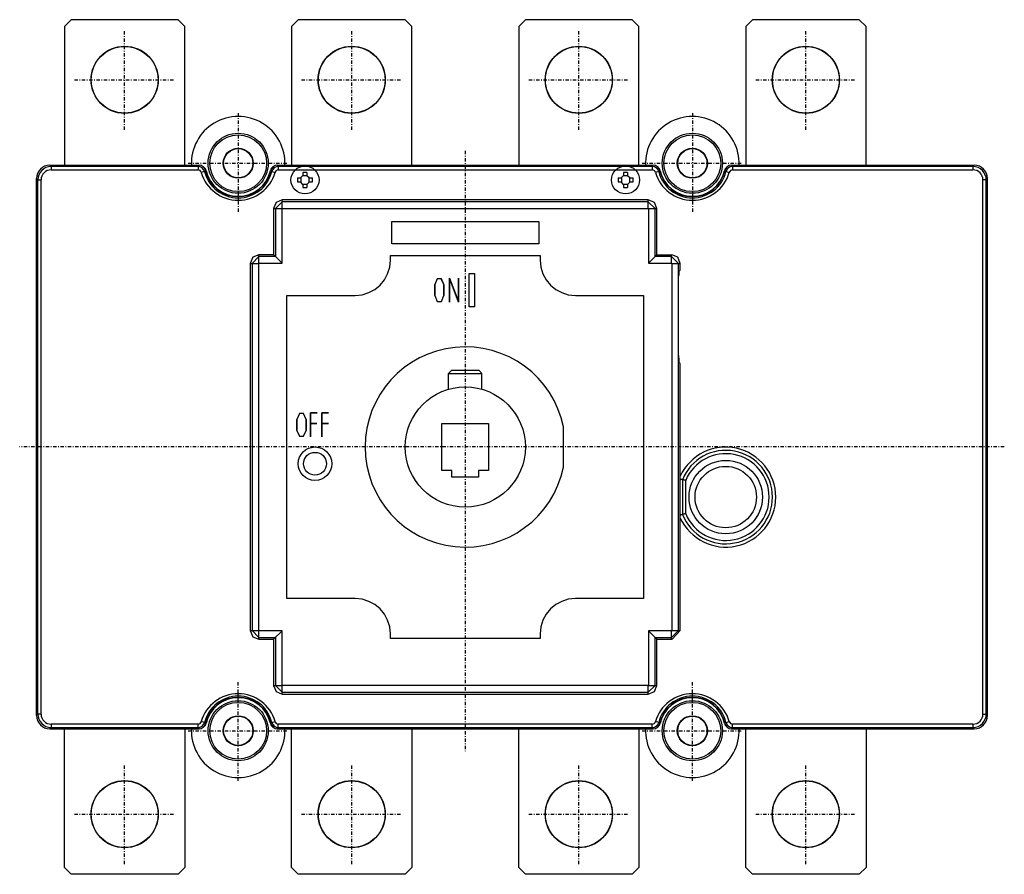
# Model space of a CAD drawing. Extents: x -3 to 145, y -64 to 64.
import ezdxf

# ---------------------------------------------------------------- set-up
doc = ezdxf.new("R2010")
doc.units = 0
doc.linetypes.add('DASHDOT', pattern=[1, 0.5, -0.25, 0, -0.25])
doc.layers.add('CP_AXIS', color=143, linetype='DASHDOT')

msp = doc.modelspace()

# ---------------------------------------------------------------- linework, layer by layer
for p, q in [((5.2, 64), (4.2, 63)), ((21.2, 64), (5.2, 64)), ((22.2, 63), (21.2, 64)), ((39.2, 64), (38.2, 63)), ((55.2, 64), (39.2, 64)), ((56.2, 63), (55.2, 64)), ((73.2, 64), (72.2, 63)), ((89.2, 64), (73.2, 64)), ((90.2, 63), (89.2, 64)), ((107.2, 64), (106.2, 63)), ((123.2, 64), (107.2, 64)), ((124.2, 63), (123.2, 64)), ((4.2, 63), (4.2, 42.2)), ((22.2, 42.2), (22.2, 63)), ((38.2, 63), (38.2, 42.2)), ((56.2, 42.2), (56.2, 63)), ((72.2, 63), (72.2, 42.2)), ((90.2, 42.2), (90.2, 63)), ((106.2, 63), (106.2, 42.2)), ((124.2, 42.2), (124.2, 63)), ((2, 42.2), (24.34, 42.2)), ((2.19, 42.01), (2, 42.2)), ((24.19, 42.01), (2.19, 42.01)), ((2.19, 42.01), (2.19, 41.51)), ((2.19, 41.51), (24.19, 41.51)), ((24.19, 42.01), (24.34, 42.2)), ((24.19, 42.01), (24.19, 41.51)), ((25.32, 41.42), (25.16, 41.25)), ((25.39, 41.37), (25.32, 41.42)), ((35.01, 41.37), (35.08, 41.42)), ((35.24, 41.25), (35.08, 41.42)), ((36.06, 42.2), (92.34, 42.2)), ((36.06, 42.2), (36.21, 42.01)), ((92.19, 42.01), (36.21, 42.01)), ((36.21, 42.01), (36.21, 41.51)), ((36.21, 41.51), (92.19, 41.51)), ((92.19, 42.01), (92.34, 42.2)), ((92.19, 42.01), (92.19, 41.51)), ((93.32, 41.42), (93.16, 41.25)), ((93.39, 41.37), (93.32, 41.42)), ((103.01, 41.37), (103.08, 41.42)), ((103.24, 41.25), (103.08, 41.42)), ((104.06, 42.2), (140.4, 42.2)), ((104.06, 42.2), (104.21, 42.01)), ((140.21, 42.01), (104.21, 42.01)), ((104.21, 42.01), (104.21, 41.51)), ((104.21, 41.51), (140.21, 41.51)), ((140.4, 42.2), (140.21, 42.01)), ((140.21, 42.01), (140.21, 41.51)), ((0, 40.2), (0.19, 40.01)), ((0, -40.2), (0, 40.2)), ((0.19, 40.01), (0.69, 40.01)), ((0.19, -40.01), (0.19, 40.01)), ((0.69, -40.01), (0.69, 40.01)), ((25.16, 41.25), (24.67, 41.13)), ((35.24, 41.25), (35.72, 41.13)), ((39.08, 40.3), (39.08, 39.7)), ((39.08, 40.3), (39.52, 40.3)), ((39.52, 40.3), (39.9, 40.67)), ((39.58, 40.3), (39.58, 39.7)), ((40.5, 41.12), (39.9, 41.12)), ((39.9, 41.12), (39.9, 40.67)), ((40.5, 40.62), (39.9, 40.62)), ((40.5, 41.12), (40.5, 40.67)), ((40.5, 40.67), (40.87, 40.3)), ((40.82, 39.7), (40.82, 40.3)), ((40.87, 40.3), (41.32, 40.3)), ((41.32, 39.7), (41.32, 40.3)), ((87.08, 40.3), (87.08, 39.7)), ((87.08, 40.3), (87.52, 40.3)), ((87.52, 40.3), (87.9, 40.67)), ((87.58, 40.3), (87.58, 39.7)), ((88.5, 41.12), (87.9, 41.12)), ((87.9, 41.12), (87.9, 40.67)), ((88.5, 40.62), (87.9, 40.62)), ((88.5, 41.12), (88.5, 40.67)), ((88.5, 40.67), (88.87, 40.3)), ((88.82, 39.7), (88.82, 40.3)), ((88.87, 40.3), (89.32, 40.3)), ((89.32, 39.7), (89.32, 40.3)), ((93.16, 41.25), (92.67, 41.13)), ((103.24, 41.25), (103.72, 41.13)), ((142.21, 40.01), (141.71, 40.01)), ((141.71, -40.01), (141.71, 40.01)), ((142.21, 40.01), (142.4, 40.2)), ((142.21, -40.01), (142.21, 40.01)), ((142.4, -40.2), (142.4, 40.2)), ((39.08, 39.7), (39.52, 39.7)), ((39.9, 39.33), (39.52, 39.7)), ((39.9, 39.38), (40.5, 39.38)), ((39.9, 39.33), (39.9, 38.88)), ((39.9, 38.88), (40.5, 38.88)), ((40.87, 39.7), (40.5, 39.33)), ((40.5, 39.33), (40.5, 38.88)), ((40.87, 39.7), (41.32, 39.7)), ((87.08, 39.7), (87.52, 39.7)), ((87.9, 39.33), (87.52, 39.7)), ((87.9, 39.38), (88.5, 39.38)), ((87.9, 39.33), (87.9, 38.88)), ((87.9, 38.88), (88.5, 38.88)), ((88.87, 39.7), (88.5, 39.33)), ((88.5, 39.33), (88.5, 38.88)), ((88.87, 39.7), (89.32, 39.7)), ((36.8, 37), (35.88, 36.62)), ((91.6, 37), (36.8, 37)), ((36.8, 35.71), (36.8, 37)), ((92.52, 36.62), (91.6, 37)), ((91.6, 35.71), (91.6, 37)), ((35.88, 36.62), (35.5, 35.7)), ((35.5, 35.7), (36.79, 35.7)), ((35.5, 35.7), (35.5, 28.8)), ((36.8, 36.71), (35.79, 35.7)), ((35.79, 35.7), (35.79, 28.51)), ((36.79, 27.51), (36.79, 35.7)), ((91.6, 36.71), (36.8, 36.71)), ((36.8, 35.71), (91.6, 35.71)), ((92.61, 35.7), (91.6, 36.71)), ((91.61, 35.7), (91.61, 27.51)), ((91.61, 35.7), (92.9, 35.7)), ((92.9, 35.7), (92.52, 36.62)), ((92.61, 28.51), (92.61, 35.7)), ((92.9, 28.8), (92.9, 35.7)), ((53.2, 33.75), (75.2, 33.75)), ((53.2, 30.45), (53.2, 33.75)), ((75.2, 33.75), (75.2, 30.45)), ((75.2, 30.45), (53.2, 30.45)), ((32.38, 28.42), (32, 27.5)), ((33.3, 28.51), (32.29, 27.5)), ((33.3, 28.8), (32.38, 28.42)), ((33.3, 27.51), (33.3, 28.8)), ((35.5, 28.8), (33.3, 28.8)), ((35.79, 28.51), (33.3, 28.51)), ((35.79, 28.51), (35.5, 28.8)), ((35.79, 28.51), (36.79, 27.51)), ((53, 28.7), (75.4, 28.7)), ((53, 28), (53, 28.7)), ((75.4, 28.7), (75.4, 28)), ((92.61, 28.51), (91.61, 27.51)), ((92.61, 28.51), (92.9, 28.8)), ((95.1, 28.51), (92.61, 28.51)), ((92.9, 28.8), (95.11, 28.8)), ((95.1, 27.51), (95.1, 28.8)), ((96.11, 27.5), (95.1, 28.51)), ((96.03, 28.41), (95.11, 28.8)), ((96.4, 27.49), (96.03, 28.41)), ((32, 27.5), (33.29, 27.5)), ((32, 27.5), (32, -27.5)), ((32.29, 27.5), (32.29, -27.5)), ((33.29, -27.5), (33.29, 27.5)), ((33.3, 27.51), (36.79, 27.51)), ((52.58, 25.94), (52.89, 26.93)), ((52.89, 26.93), (53, 28)), ((75.4, 28), (75.51, 26.93)), ((75.51, 26.93), (75.82, 25.94)), ((91.61, 27.51), (95.1, 27.51)), ((95.11, 27.5), (95.11, -27.5)), ((95.11, 27.5), (96.4, 27.5)), ((96.11, -27.5), (96.11, 27.5)), ((96.4, 26.5), (96.4, 27.5)), ((52.09, 25.04), (52.58, 25.94)), ((60, 25.2), (59.62, 24.32)), ((60.01, 25.19), (59.63, 24.32)), ((60.62, 25.2), (60, 25.2)), ((60.61, 25.19), (60.01, 25.19)), ((61, 24.32), (60.61, 25.19)), ((61.01, 24.32), (60.62, 25.2)), ((61.82, 21.7), (61.82, 25.3)), ((63.21, 21.7), (61.84, 25.28)), ((61.84, 25.28), (61.84, 21.7)), ((61.86, 25.3), (63.19, 21.81)), ((63.19, 21.81), (63.19, 25.31)), ((63.21, 25.31), (63.21, 21.7)), ((64.8, 26), (65.6, 26)), ((64.8, 21), (64.8, 26)), ((65.6, 26), (65.6, 21)), ((75.82, 25.94), (76.3, 25.04)), ((96.15, 13.69), (96.15, 25.59)), ((96.16, 26.31), (96.4, 26.5)), ((49.76, 23.12), (50.66, 23.6)), ((50.66, 23.6), (51.45, 24.25)), ((51.45, 24.25), (52.09, 25.04)), ((59.62, 22.68), (59.62, 24.32)), ((59.63, 24.32), (59.63, 22.68)), ((61, 22.68), (61, 24.32)), ((61.01, 24.32), (61.01, 22.68)), ((76.3, 25.04), (76.95, 24.25)), ((76.95, 24.25), (77.74, 23.6)), ((77.74, 23.6), (78.64, 23.12)), ((37.5, 22.7), (47.7, 22.7)), ((37.5, -22.7), (37.5, 22.7)), ((47.7, 22.7), (48.77, 22.81)), ((48.77, 22.81), (49.76, 23.12)), ((59.62, 22.68), (60, 21.8)), ((59.63, 22.68), (60.01, 21.81)), ((60.62, 21.81), (61, 22.68)), ((60.62, 21.8), (61.01, 22.68)), ((78.64, 23.12), (79.63, 22.81)), ((79.63, 22.81), (80.7, 22.7)), ((80.7, 22.7), (90.9, 22.7)), ((90.9, 22.7), (90.9, -22.7)), ((60, 21.8), (60.62, 21.8)), ((60.01, 21.81), (60.62, 21.81)), ((65.6, 21), (64.8, 21)), ((96.4, 12.5), (96.16, 12.69)), ((96.4, -27.28), (96.4, 12.5)), ((62.19, 11.5), (61.7, 11.01)), ((61.7, 11.01), (66.7, 11.01)), ((61.7, 8.65), (61.7, 11.01)), ((62.19, 11.5), (66.21, 11.5)), ((66.21, 11.5), (66.7, 11.01)), ((66.7, 8.65), (66.7, 11.01)), ((39.37, 5.01), (38.98, 4.13)), ((39.38, 5), (39, 4.13)), ((39.99, 5.01), (39.37, 5.01)), ((39.98, 5), (39.38, 5)), ((40.36, 4.13), (39.98, 5)), ((40.37, 4.13), (39.99, 5.01)), ((41.01, 1.52), (41.01, 5.12)), ((41.01, 5.12), (42, 5.12)), ((42, 5.11), (41.02, 5.11)), ((41.02, 5.11), (41.02, 3.52)), ((42.72, 1.52), (42.72, 5.12)), ((42.72, 5.12), (43.7, 5.12)), ((43.7, 5.11), (42.73, 5.11)), ((42.73, 5.11), (42.73, 3.52)), ((38.98, 2.49), (38.98, 4.13)), ((39, 4.13), (39, 2.49)), ((40.36, 2.49), (40.36, 4.13)), ((40.37, 4.13), (40.37, 2.49)), ((41.02, 3.52), (41.99, 3.52)), ((41.99, 3.51), (41.02, 3.51)), ((41.02, 3.51), (41.02, 1.52)), ((42.73, 3.52), (43.7, 3.52)), ((43.7, 3.51), (42.73, 3.51)), ((42.73, 3.51), (42.73, 1.52)), ((60.7, 3.5), (67.7, 3.5)), ((60.7, -3.5), (60.7, 3.5)), ((67.7, 3.5), (67.7, -3.5)), ((78.9, -3), (78.9, 3)), ((38.98, 2.49), (39.37, 1.61)), ((39, 2.49), (39.38, 1.62)), ((39.37, 1.61), (39.99, 1.61)), ((39.38, 1.62), (39.98, 1.62)), ((39.98, 1.62), (40.36, 2.49)), ((39.99, 1.61), (40.37, 2.49)), ((62.2, -3.5), (60.7, -3.5)), ((62.2, -4.5), (62.2, -3.5)), ((67.7, -3.5), (66.2, -3.5)), ((66.2, -3.5), (66.2, -4.5)), ((66.2, -4.5), (62.2, -4.5)), ((96.42, -4.85), (96.4, -4.84)), ((96.42, -4.85), (96.46, -4.86)), ((96.48, -4.86), (96.46, -4.86)), ((96.5, -4.86), (96.48, -4.86)), ((96.52, -4.87), (96.5, -4.86)), ((96.54, -4.87), (96.52, -4.87)), ((96.56, -4.87), (96.54, -4.87)), ((96.57, -4.88), (96.56, -4.87)), ((96.59, -4.88), (96.57, -4.88)), ((96.6, -4.88), (96.59, -4.88)), ((96.62, -4.89), (96.6, -4.88)), ((96.63, -4.89), (96.62, -4.89)), ((96.64, -4.89), (96.63, -4.89)), ((96.65, -4.89), (96.64, -4.89)), ((96.66, -4.89), (96.65, -4.89)), ((96.67, -4.9), (96.66, -4.89)), ((96.68, -4.9), (96.67, -4.9)), ((96.69, -4.9), (96.68, -4.9)), ((96.7, -4.9), (96.69, -4.9)), ((96.69, -4.9), (96.69, -4.9)), ((96.69, -4.9), (96.69, -4.9)), ((96.7, -4.9), (96.7, -10.1)), ((96.7, -4.9), (96.7, -4.9)), ((96.71, -4.9), (96.7, -4.9)), ((96.7, -4.9), (96.7, -4.9)), ((96.7, -4.9), (96.7, -4.9)), ((96.72, -4.91), (96.71, -4.9)), ((96.73, -4.91), (96.72, -4.91)), ((96.74, -4.91), (96.73, -4.91)), ((96.75, -4.91), (96.74, -4.91)), ((96.77, -4.91), (96.75, -4.91)), ((96.79, -4.92), (96.77, -4.91)), ((96.8, -4.92), (96.79, -4.92)), ((96.83, -4.93), (96.8, -4.92)), ((96.85, -4.93), (96.83, -4.93)), ((96.87, -4.94), (96.85, -4.93)), ((96.9, -4.94), (96.87, -4.94)), ((96.92, -4.95), (96.9, -4.94)), ((96.95, -4.95), (96.92, -4.95)), ((96.98, -4.96), (96.95, -4.95)), ((97.01, -4.96), (96.98, -4.96)), ((97.04, -4.97), (97.01, -4.96)), ((97.07, -4.97), (97.04, -4.97)), ((97.1, -4.98), (97.07, -4.97)), ((97.14, -4.99), (97.1, -4.98)), ((97.17, -4.99), (97.14, -4.99)), ((97.2, -5), (97.17, -4.99)), ((97.2, -10), (97.2, -5)), ((96.4, -10.16), (96.42, -10.15)), ((96.42, -10.15), (96.46, -10.14)), ((96.46, -10.14), (96.48, -10.14)), ((96.48, -10.14), (96.5, -10.14)), ((96.5, -10.14), (96.52, -10.13)), ((96.52, -10.13), (96.54, -10.13)), ((96.54, -10.13), (96.56, -10.13)), ((96.56, -10.13), (96.57, -10.12)), ((96.57, -10.12), (96.59, -10.12)), ((96.59, -10.12), (96.6, -10.12)), ((96.6, -10.12), (96.62, -10.11)), ((96.62, -10.11), (96.63, -10.11)), ((96.63, -10.11), (96.64, -10.11)), ((96.64, -10.11), (96.65, -10.11)), ((96.65, -10.11), (96.66, -10.11)), ((96.66, -10.11), (96.68, -10.1)), ((96.68, -10.1), (96.69, -10.1)), ((96.69, -10.1), (96.69, -10.1)), ((96.69, -10.1), (96.69, -10.1)), ((96.69, -10.1), (96.7, -10.1)), ((96.7, -10.1), (96.7, -10.1)), ((96.7, -10.1), (96.7, -10.1)), ((96.71, -10.1), (96.7, -10.1)), ((96.7, -10.1), (96.7, -10.1)), ((96.7, -10.1), (96.7, -10.1)), ((96.72, -10.09), (96.71, -10.1)), ((96.73, -10.09), (96.72, -10.09)), ((96.74, -10.09), (96.73, -10.09)), ((96.75, -10.09), (96.74, -10.09)), ((96.77, -10.09), (96.75, -10.09)), ((96.79, -10.08), (96.77, -10.09)), ((96.8, -10.08), (96.79, -10.08)), ((96.83, -10.07), (96.8, -10.08)), ((96.85, -10.07), (96.83, -10.07)), ((96.87, -10.06), (96.85, -10.07)), ((96.9, -10.06), (96.87, -10.06)), ((96.92, -10.05), (96.9, -10.06)), ((96.95, -10.05), (96.92, -10.05)), ((96.98, -10.04), (96.95, -10.05)), ((97.01, -10.04), (96.98, -10.04)), ((97.04, -10.03), (97.01, -10.04)), ((97.07, -10.03), (97.04, -10.03)), ((97.1, -10.02), (97.07, -10.03)), ((97.14, -10.01), (97.1, -10.02)), ((97.17, -10.01), (97.14, -10.01)), ((97.2, -10), (97.17, -10.01)), ((47.7, -22.7), (37.5, -22.7)), ((48.77, -22.81), (47.7, -22.7)), ((49.76, -23.12), (48.77, -22.81)), ((50.66, -23.6), (49.76, -23.12)), ((78.64, -23.12), (77.74, -23.6)), ((79.63, -22.81), (78.64, -23.12)), ((80.7, -22.7), (79.63, -22.81)), ((90.9, -22.7), (80.7, -22.7)), ((51.45, -24.25), (50.66, -23.6)), ((52.09, -25.04), (51.45, -24.25)), ((52.58, -25.94), (52.09, -25.04)), ((76.3, -25.04), (75.82, -25.94)), ((76.95, -24.25), (76.3, -25.04)), ((77.74, -23.6), (76.95, -24.25)), ((52.89, -26.93), (52.58, -25.94)), ((75.82, -25.94), (75.51, -26.93)), ((32, -27.5), (32.38, -28.42)), ((32, -27.5), (33.29, -27.5)), ((32.29, -27.5), (33.3, -28.51)), ((33.3, -28.8), (33.3, -27.51)), ((36.79, -27.51), (33.3, -27.51)), ((35.5, -28.8), (36.79, -27.51)), ((36.79, -35.7), (36.79, -27.51)), ((53, -28), (52.89, -26.93)), ((53, -28.7), (53, -28)), ((75.51, -26.93), (75.4, -28)), ((75.4, -28), (75.4, -28.7)), ((95.1, -27.51), (91.61, -27.51)), ((91.61, -27.51), (91.61, -35.7)), ((91.61, -27.51), (92.9, -28.8)), ((95.1, -28.51), (96.11, -27.5)), ((95.1, -28.8), (95.1, -27.51)), ((95.11, -27.5), (96.4, -27.5)), ((95.17, -28.8), (96.4, -27.5)), ((96.4, -27.5), (96.4, -27.28)), ((32.38, -28.42), (33.3, -28.8)), ((33.3, -28.51), (35.79, -28.51)), ((33.3, -28.8), (35.5, -28.8)), ((35.5, -28.8), (35.5, -35.7)), ((35.79, -28.51), (35.79, -35.7)), ((75.4, -28.7), (53, -28.7)), ((92.61, -28.51), (95.1, -28.51)), ((92.61, -35.7), (92.61, -28.51)), ((92.9, -28.8), (95.1, -28.8)), ((92.9, -35.7), (92.9, -28.8)), ((95.1, -28.8), (95.17, -28.8)), ((35.5, -35.7), (35.88, -36.62)), ((35.5, -35.7), (36.79, -35.7)), ((35.79, -35.7), (36.8, -36.71)), ((35.88, -36.62), (36.8, -37)), ((91.6, -35.71), (36.8, -35.71)), ((36.8, -37), (36.8, -35.71)), ((36.8, -36.71), (91.6, -36.71)), ((91.6, -36.71), (92.61, -35.7)), ((91.6, -37), (91.6, -35.71)), ((91.6, -37), (92.52, -36.62)), ((91.61, -35.7), (92.9, -35.7)), ((92.52, -36.62), (92.9, -35.7)), ((36.8, -37), (91.6, -37)), ((0.19, -40.01), (0, -40.2)), ((0.69, -40.01), (0.19, -40.01)), ((25.16, -41.25), (24.67, -41.13)), ((25.32, -41.42), (25.16, -41.25)), ((35.24, -41.25), (35.08, -41.42)), ((35.24, -41.25), (35.72, -41.13)), ((93.16, -41.25), (92.68, -41.13)), ((93.32, -41.42), (93.16, -41.25)), ((103.24, -41.25), (103.08, -41.42)), ((103.24, -41.25), (103.73, -41.13)), ((141.71, -40.01), (142.21, -40.01)), ((142.4, -40.2), (142.21, -40.01)), ((2, -42.2), (2.19, -42.01)), ((2, -42.2), (24.34, -42.2)), ((24.19, -41.51), (2.19, -41.51)), ((2.19, -41.51), (2.19, -42.01)), ((2.19, -42.01), (24.19, -42.01)), ((4.2, -63), (4.2, -42.2)), ((22.2, -42.2), (22.2, -63)), ((24.19, -42.01), (24.19, -41.51)), ((24.19, -42.01), (24.34, -42.2)), ((25.39, -41.37), (25.32, -41.42)), ((35.01, -41.37), (35.08, -41.42)), ((36.06, -42.2), (36.21, -42.01)), ((36.06, -42.2), (92.34, -42.2)), ((92.19, -41.51), (36.21, -41.51)), ((36.21, -42.01), (36.21, -41.51)), ((36.21, -42.01), (92.19, -42.01)), ((38.2, -63), (38.2, -42.2)), ((56.2, -42.2), (56.2, -63)), ((72.2, -63), (72.2, -42.2)), ((90.2, -42.2), (90.2, -63)), ((92.19, -42.01), (92.19, -41.51)), ((92.19, -42.01), (92.34, -42.2)), ((93.39, -41.37), (93.32, -41.42)), ((103.02, -41.37), (103.08, -41.42)), ((104.06, -42.2), (104.21, -42.01)), ((104.06, -42.2), (140.4, -42.2)), ((140.21, -41.51), (104.21, -41.51)), ((104.21, -42.01), (104.21, -41.51)), ((104.21, -42.01), (140.21, -42.01)), ((106.2, -63), (106.2, -42.2)), ((124.2, -42.2), (124.2, -63)), ((140.21, -41.51), (140.21, -42.01)), ((140.21, -42.01), (140.4, -42.2)), ((4.2, -63), (5.2, -64)), ((21.2, -64), (22.2, -63)), ((38.2, -63), (39.2, -64)), ((55.2, -64), (56.2, -63)), ((72.2, -63), (73.2, -64)), ((89.2, -64), (90.2, -63)), ((106.2, -63), (107.2, -64)), ((123.2, -64), (124.2, -63)), ((21.2, -64), (5.2, -64)), ((55.2, -64), (39.2, -64)), ((89.2, -64), (73.2, -64)), ((123.2, -64), (107.2, -64))]:
    msp.add_line(p, q)
for centre, radius in [((13.2, 55), 5.03), ((13.2, 55), 5), ((47.2, 55), 5.03), ((47.2, 55), 5), ((81.2, 55), 5.03), ((81.2, 55), 5), ((115.2, 55), 5.03), ((115.2, 55), 5), ((30.2, 42.5), 4.5), ((30.2, 42.5), 4.25), ((98.2, 42.5), 4.5), ((98.2, 42.5), 4.25), ((30.2, 42.5), 2.25), ((30.2, 42.5), 2.19), ((98.2, 42.5), 2.25), ((98.2, 42.5), 2.19), ((40.2, 40), 2.1), ((88.2, 40), 2.1), ((64.2, 0), 9), ((41.7, -2.5), 2.5), ((41.7, -2.5), 1.7), ((103.2, -7.5), 5.5), ((103.2, -7.5), 4.6), ((30.2, -42.5), 4.5), ((30.2, -42.5), 4.25), ((98.2, -42.5), 4.5), ((98.2, -42.5), 4.25), ((30.2, -42.5), 2.25), ((30.2, -42.5), 2.19), ((98.2, -42.5), 2.25), ((98.2, -42.5), 2.19), ((13.2, -55), 5.03), ((13.2, -55), 5), ((47.2, -55), 5.03), ((47.2, -55), 5), ((81.2, -55), 5.03), ((81.2, -55), 5), ((115.2, -55), 5.03), ((115.2, -55), 5)]:
    msp.add_circle(centre, radius)
for centre, radius, start, end in [((30.2, 42.49), 7.01, 357.5958, 182.4042), ((98.2, 42.49), 7.01, 357.5958, 182.4042), ((2, 40.2), 2, 90.0103, 179.9897), ((2.2, 40), 2.01, 90.2319, 179.7681), ((2.19, 40.01), 1.5, 89.8451, 180.1549), ((24.19, 41.01), 1, 13.9339, 90.0071), ((24.19, 41.01), 0.499, 13.8778, 90.1026), ((24.34, 41.2), 0.998, 12.4356, 90.0773), ((24.42, 41.15), 0.993, 13.0272, 53.7811), ((30.2, 42.5), 5, 192.5059, 347.5022), ((30.2, 42.5), 4.95, 193.1965, 346.8035), ((35.98, 41.15), 0.993, 126.2189, 166.9728), ((36.06, 41.2), 0.998, 89.9227, 167.5644), ((36.21, 41.01), 1, 89.9929, 166.0661), ((36.21, 41.01), 0.499, 89.8974, 166.1222), ((92.19, 41.01), 1, 13.9339, 90.0071), ((92.19, 41.01), 0.499, 13.8778, 90.1026), ((92.34, 41.2), 0.998, 12.4356, 90.0773), ((92.42, 41.15), 0.993, 13.0272, 53.7811), ((98.2, 42.5), 5, 192.5059, 347.5022), ((98.2, 42.5), 4.95, 193.1965, 346.8035), ((103.98, 41.15), 0.993, 126.2189, 166.9728), ((104.06, 41.2), 0.998, 89.9227, 167.5644), ((104.21, 41.01), 1, 89.9929, 166.0661), ((104.21, 41.01), 0.499, 89.8974, 166.1222), ((140.2, 40), 2.01, 0.2319, 89.7681), ((140.21, 40.01), 1.5, 359.8451, 90.1549), ((140.4, 40.2), 2, 0.0103, 89.9897), ((30.2, 42.69), 5.74, 195.8412, 344.1588), ((30.2, 42.5), 5.19, 194.0033, 345.9967), ((98.2, 42.69), 5.74, 195.8412, 344.1588), ((98.2, 42.5), 5.19, 194.0033, 345.9967), ((124.04, 25.5), 27.89, 178.3287, 179.8109), ((64.2, 0), 15, 11.5369, 348.4631), ((122.45, 13.5), 26.3, 179.5809, 181.7607), ((103.2, -7.5), 7.49, 204.7889, 155.2111), ((103.2, -7.5), 7, 201.7878, 158.2122), ((103.2, -7.5), 6.5, 202.618, 157.382), ((30.2, -42.69), 5.74, 15.8412, 164.1588), ((30.2, -42.5), 5.19, 14.0033, 165.9967), ((30.2, -42.5), 4.95, 13.1965, 166.8035), ((98.2, -42.69), 5.74, 15.8412, 164.1588), ((98.2, -42.5), 5.19, 14.0033, 165.9967), ((98.2, -42.5), 4.95, 13.1965, 166.8035), ((2, -40.2), 2, 180.0103, 269.9897), ((2.2, -40), 2.01, 180.2319, 269.7681), ((2.19, -40.01), 1.5, 179.8451, 270.1549), ((24.19, -41.01), 0.499, 269.8974, 346.1222), ((24.19, -41.01), 1, 269.9929, 346.0661), ((36.21, -41.01), 1, 193.9339, 270.0071), ((36.21, -41.01), 0.499, 193.8778, 270.1026), ((92.19, -41.01), 0.499, 269.8974, 346.1222), ((92.19, -41.01), 1, 269.9929, 346.0661), ((104.21, -41.01), 1, 193.9339, 270.0071), ((104.21, -41.01), 0.499, 193.8778, 270.1026), ((140.2, -40), 2.01, 270.2319, 359.7681), ((140.21, -40.01), 1.5, 269.8451, 0.1549), ((140.4, -40.2), 2, 270.0103, 359.9897), ((30.2, -42.49), 7.01, 177.5958, 2.4042), ((24.34, -41.2), 0.998, 269.9227, 347.5644), ((24.42, -41.15), 0.993, 306.2189, 346.9728), ((35.98, -41.15), 0.993, 193.0272, 233.7811), ((36.06, -41.2), 0.998, 192.4356, 270.0773), ((98.2, -42.49), 7.01, 177.5958, 2.4042), ((92.34, -41.2), 0.998, 269.9227, 347.5644), ((92.42, -41.15), 0.993, 306.2189, 346.9728), ((103.98, -41.15), 0.993, 193.0272, 233.7811), ((104.06, -41.2), 0.998, 192.4356, 270.0773)]:
    msp.add_arc(centre, radius, start, end)
for centre in [(30.2, -42.5), (98.2, -42.5)]:
    msp.add_ellipse(centre, major_axis=(0, 5), ratio=1, start_param=-1.352668, end_param=1.352527)
at = {"layer": 'CP_AXIS'}
for p, q in [((13.2, 47.5), (13.2, 62.5)), ((47.2, 47.5), (47.2, 62.5)), ((81.2, 47.5), (81.2, 62.5)), ((115.2, 47.5), (115.2, 62.5)), ((5.7, 55), (20.7, 55)), ((39.7, 55), (54.7, 55)), ((73.7, 55), (88.7, 55)), ((107.7, 55), (122.7, 55)), ((30.2, 50), (30.2, 35)), ((98.2, 50), (98.2, 35)), ((64.2, 44.35), (64.2, -45.54)), ((22.7, 42.5), (37.7, 42.5)), ((90.7, 42.5), (105.7, 42.5)), ((144.91, 0), (-2.52, 0)), ((30.2, -50), (30.2, -35)), ((98.2, -50), (98.2, -35)), ((22.7, -42.5), (37.7, -42.5)), ((90.7, -42.5), (105.7, -42.5)), ((13.2, -62.5), (13.2, -47.5)), ((47.2, -62.5), (47.2, -47.5)), ((81.2, -62.5), (81.2, -47.5)), ((115.2, -62.5), (115.2, -47.5)), ((5.7, -55), (20.7, -55)), ((39.7, -55), (54.7, -55)), ((73.7, -55), (88.7, -55)), ((107.7, -55), (122.7, -55))]:
    msp.add_line(p, q, dxfattribs=at)

doc.saveas('drawing.dxf')
